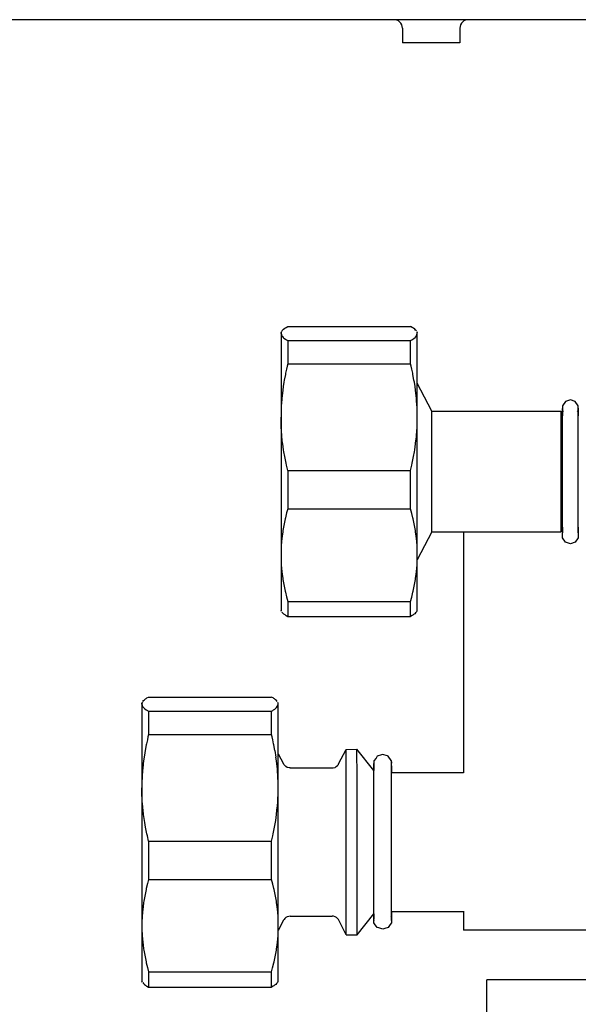
# Model space of a CAD drawing. Units: millimetres. Extents: x -180 to 7975, y -122 to 5841.
# Drawn here: x 934 to 994, y 3605 to 3712 of the extents above; entities that cross this region are included whole.
import ezdxf

# ---------------------------------------------------------------- set-up
doc = ezdxf.new("R2010")
doc.units = ezdxf.units.MM
doc.layers.add('1', color=7, linetype='Continuous')

msp = doc.modelspace()

# ---------------------------------------------------------------- linework, layer by layer
at = {"color": 1, "linetype": 'Continuous'}
for p, q in [((2014.892, 3711.594), (624.092, 3711.594)), ((974.623, 3711.584), (974.485, 3711.594)), ((974.801, 3711.537), (974.623, 3711.584)), ((974.966, 3711.456), (974.801, 3711.537)), ((975.112, 3711.344), (974.966, 3711.456)), ((975.232, 3711.204), (975.112, 3711.344)), ((981.875, 3711.344), (981.755, 3711.204)), ((982.02, 3711.456), (981.875, 3711.344)), ((982.186, 3711.537), (982.02, 3711.456)), ((982.364, 3711.584), (982.186, 3711.537)), ((982.502, 3711.594), (982.364, 3711.584)), ((975.321, 3711.043), (975.232, 3711.204)), ((975.376, 3710.867), (975.321, 3711.043)), ((975.392, 3710.684), (975.376, 3710.867)), ((975.392, 3710.684), (975.392, 3709.094)), ((981.61, 3710.867), (981.592, 3710.684)), ((981.592, 3710.684), (981.592, 3709.094)), ((981.665, 3711.043), (981.61, 3710.867)), ((981.755, 3711.204), (981.665, 3711.043)), ((978.977, 3709.094), (975.392, 3709.094)), ((981.592, 3709.094), (978.977, 3709.094)), ((962.763, 3678.343), (962.839, 3678.392)), ((962.839, 3678.392), (963.013, 3678.493)), ((963.013, 3678.493), (976.27, 3678.493)), ((976.445, 3678.392), (976.27, 3678.493)), ((976.521, 3678.343), (976.445, 3678.392)), ((962.358, 3677.959), (962.292, 3677.844)), ((962.292, 3677.733), (962.292, 3677.844)), ((962.292, 3677.844), (962.292, 3677.733)), ((962.292, 3677.733), (962.374, 3677.481)), ((962.292, 3677.733), (962.292, 3668.707)), ((962.374, 3677.481), (962.443, 3677.39)), ((962.394, 3678.014), (962.471, 3678.105)), ((962.443, 3677.39), (962.534, 3677.298)), ((962.471, 3678.105), (962.569, 3678.198)), ((962.569, 3678.198), (962.692, 3678.294)), ((962.692, 3678.294), (962.763, 3678.343)), ((976.592, 3678.294), (976.521, 3678.343)), ((976.714, 3678.198), (976.592, 3678.294)), ((976.813, 3678.105), (976.714, 3678.198)), ((976.749, 3677.298), (976.804, 3677.35)), ((976.804, 3677.35), (976.899, 3677.465)), ((976.889, 3678.014), (976.813, 3678.105)), ((976.899, 3677.465), (976.992, 3677.733)), ((976.925, 3677.959), (976.992, 3677.844)), ((976.992, 3677.733), (976.992, 3677.844)), ((976.992, 3677.733), (976.992, 3677.844)), ((976.992, 3668.707), (976.992, 3677.733)), ((962.534, 3677.298), (962.607, 3677.236)), ((962.607, 3677.236), (962.763, 3677.122)), ((962.763, 3677.122), (962.883, 3677.047)), ((962.883, 3677.047), (962.952, 3677.006)), ((962.952, 3677.006), (963.013, 3676.972)), ((963.013, 3676.972), (963.013, 3674.46)), ((963.013, 3676.972), (976.27, 3676.972)), ((976.27, 3676.972), (976.331, 3677.006)), ((976.27, 3674.46), (976.27, 3676.972)), ((976.331, 3677.006), (976.401, 3677.047)), ((976.401, 3677.047), (976.497, 3677.107)), ((976.497, 3677.107), (976.635, 3677.203)), ((976.635, 3677.203), (976.749, 3677.298)), ((962.952, 3674.202), (962.883, 3673.893)), ((963.013, 3674.46), (962.952, 3674.202)), ((963.013, 3674.46), (976.27, 3674.46)), ((976.331, 3674.202), (976.27, 3674.46)), ((976.401, 3673.893), (976.331, 3674.202)), ((962.763, 3673.324), (962.648, 3672.71)), ((962.787, 3673.442), (962.763, 3673.324)), ((962.883, 3673.893), (962.787, 3673.442)), ((976.497, 3673.442), (976.401, 3673.893)), ((976.521, 3673.323), (976.497, 3673.442)), ((976.635, 3672.71), (976.521, 3673.323)), ((962.607, 3672.465), (962.534, 3671.996)), ((962.648, 3672.71), (962.607, 3672.465)), ((976.677, 3672.464), (976.635, 3672.71)), ((976.749, 3671.996), (976.677, 3672.464)), ((978.573, 3669.344), (976.992, 3672.381)), ((962.443, 3671.297), (962.385, 3670.734)), ((962.48, 3671.601), (962.443, 3671.297)), ((962.534, 3671.996), (962.48, 3671.601)), ((976.804, 3671.601), (976.749, 3671.996)), ((976.841, 3671.297), (976.804, 3671.601)), ((976.899, 3670.734), (976.841, 3671.297)), ((962.326, 3669.934), (962.322, 3669.866)), ((962.374, 3670.611), (962.326, 3669.934)), ((962.385, 3670.734), (962.374, 3670.611)), ((976.91, 3670.611), (976.899, 3670.734)), ((976.958, 3669.934), (976.91, 3670.611)), ((976.961, 3669.866), (976.958, 3669.934)), ((992.974, 3670.387), (992.647, 3669.942)), ((992.647, 3669.942), (992.647, 3669.653)), ((993.503, 3670.557), (992.974, 3670.387)), ((994.032, 3670.387), (993.503, 3670.557)), ((994.359, 3669.942), (994.032, 3670.387)), ((994.359, 3665.438), (994.359, 3669.942)), ((962.299, 3669.287), (962.292, 3668.707)), ((962.322, 3669.866), (962.299, 3669.287)), ((976.985, 3669.264), (976.961, 3669.866)), ((976.992, 3668.707), (976.985, 3669.264)), ((978.573, 3669.344), (992.492, 3669.344)), ((978.573, 3659.947), (978.573, 3669.344)), ((992.492, 3669.344), (992.492, 3661.774)), ((992.492, 3668.844), (992.647, 3668.844)), ((992.647, 3669.653), (992.647, 3669.392)), ((992.647, 3669.653), (992.647, 3669.392)), ((992.647, 3655.666), (992.647, 3669.653)), ((992.647, 3669.392), (992.647, 3669.061)), ((992.647, 3669.392), (992.737, 3669.269)), ((992.647, 3669.061), (992.647, 3668.844)), ((994.269, 3669.269), (994.359, 3669.392)), ((994.359, 3669.667), (994.359, 3669.061)), ((994.359, 3669.392), (994.359, 3669.667)), ((994.359, 3669.061), (994.359, 3668.844)), ((962.292, 3668.596), (962.292, 3668.707)), ((962.292, 3668.707), (962.292, 3653.819)), ((962.299, 3668.128), (962.292, 3668.596)), ((962.306, 3667.928), (962.299, 3668.128)), ((962.322, 3667.549), (962.306, 3667.928)), ((976.961, 3667.549), (976.978, 3667.928)), ((976.978, 3667.928), (976.984, 3668.128)), ((976.984, 3668.128), (976.991, 3668.596)), ((976.991, 3668.596), (976.992, 3668.707)), ((976.992, 3653.819), (976.992, 3668.707)), ((962.34, 3667.255), (962.322, 3667.549)), ((962.385, 3666.68), (962.34, 3667.255)), ((976.899, 3666.68), (976.944, 3667.255)), ((976.944, 3667.255), (976.961, 3667.549)), ((962.394, 3666.577), (962.385, 3666.68)), ((962.471, 3665.888), (962.394, 3666.577)), ((962.48, 3665.814), (962.471, 3665.888)), ((962.569, 3665.183), (962.48, 3665.814)), ((976.714, 3665.183), (976.804, 3665.814)), ((976.804, 3665.814), (976.813, 3665.888)), ((976.813, 3665.888), (976.889, 3666.577)), ((976.889, 3666.577), (976.899, 3666.68)), ((962.607, 3664.95), (962.569, 3665.183)), ((962.692, 3664.462), (962.607, 3664.95)), ((976.592, 3664.462), (976.677, 3664.95)), ((976.677, 3664.95), (976.714, 3665.183)), ((994.359, 3656.222), (994.359, 3665.438)), ((962.763, 3664.091), (962.692, 3664.462)), ((962.839, 3663.722), (962.763, 3664.091)), ((962.883, 3663.522), (962.839, 3663.722)), ((963.013, 3662.955), (962.883, 3663.522)), ((976.27, 3662.955), (976.401, 3663.522)), ((976.401, 3663.522), (976.445, 3663.722)), ((976.445, 3663.722), (976.521, 3664.091)), ((976.521, 3664.091), (976.592, 3664.462)), ((963.013, 3662.955), (976.27, 3662.955)), ((963.013, 3662.955), (963.013, 3658.811)), ((976.27, 3658.811), (976.27, 3662.955)), ((992.492, 3661.774), (992.492, 3656.344)), ((978.573, 3656.344), (978.573, 3659.947)), ((962.894, 3658.363), (962.763, 3657.825)), ((963.013, 3658.811), (962.894, 3658.363)), ((963.013, 3658.811), (976.27, 3658.811)), ((976.401, 3658.319), (976.27, 3658.811)), ((976.521, 3657.825), (976.401, 3658.319)), ((962.738, 3657.714), (962.501, 3656.468)), ((962.763, 3657.825), (962.738, 3657.714)), ((976.546, 3657.714), (976.521, 3657.825)), ((976.783, 3656.468), (976.546, 3657.714)), ((962.48, 3656.33), (962.417, 3655.867)), ((962.501, 3656.468), (962.48, 3656.33)), ((976.804, 3656.33), (976.783, 3656.468)), ((976.866, 3655.867), (976.804, 3656.33)), ((978.573, 3656.344), (976.992, 3653.307)), ((978.573, 3656.344), (992.492, 3656.344)), ((981.992, 3656.344), (981.992, 3630.338)), ((992.492, 3656.844), (992.647, 3656.844)), ((992.647, 3656.844), (992.647, 3656.653)), ((992.647, 3656.653), (992.647, 3656.222)), ((994.359, 3656.844), (994.359, 3656.462)), ((994.359, 3656.462), (994.359, 3655.666)), ((962.355, 3655.275), (962.322, 3654.824)), ((962.385, 3655.578), (962.355, 3655.275)), ((962.417, 3655.867), (962.385, 3655.578)), ((976.899, 3655.578), (976.866, 3655.867)), ((976.928, 3655.275), (976.899, 3655.578)), ((976.961, 3654.824), (976.928, 3655.275)), ((992.974, 3655.216), (992.647, 3655.666)), ((993.503, 3655.044), (992.974, 3655.216)), ((994.032, 3655.216), (993.503, 3655.044)), ((994.359, 3655.666), (994.032, 3655.216)), ((962.294, 3654.109), (962.292, 3653.819)), ((962.299, 3654.322), (962.294, 3654.109)), ((962.315, 3654.689), (962.299, 3654.322)), ((962.322, 3654.824), (962.315, 3654.689)), ((976.969, 3654.689), (976.961, 3654.824)), ((976.984, 3654.322), (976.969, 3654.689)), ((976.989, 3654.109), (976.984, 3654.322)), ((976.992, 3653.819), (976.989, 3654.109)), ((962.292, 3653.819), (962.294, 3653.529)), ((962.292, 3653.819), (962.292, 3647.844)), ((962.294, 3653.529), (962.299, 3653.316)), ((962.299, 3653.316), (962.315, 3652.948)), ((962.315, 3652.948), (962.322, 3652.813)), ((976.961, 3652.813), (976.969, 3652.948)), ((976.969, 3652.948), (976.984, 3653.316)), ((976.984, 3653.316), (976.989, 3653.529)), ((976.989, 3653.529), (976.992, 3653.819)), ((976.992, 3647.844), (976.992, 3653.819)), ((962.322, 3652.813), (962.355, 3652.363)), ((962.355, 3652.363), (962.385, 3652.06)), ((962.385, 3652.06), (962.417, 3651.77)), ((976.866, 3651.77), (976.899, 3652.06)), ((976.899, 3652.06), (976.928, 3652.363)), ((976.928, 3652.363), (976.961, 3652.813)), ((962.417, 3651.77), (962.48, 3651.308)), ((962.48, 3651.308), (962.501, 3651.169)), ((962.501, 3651.169), (962.738, 3649.924)), ((976.546, 3649.924), (976.783, 3651.169)), ((976.783, 3651.169), (976.804, 3651.308)), ((976.804, 3651.308), (976.866, 3651.77)), ((962.738, 3649.924), (962.763, 3649.813)), ((962.763, 3649.813), (962.883, 3649.319)), ((976.39, 3649.274), (976.521, 3649.813)), ((976.521, 3649.813), (976.546, 3649.924)), ((962.883, 3649.319), (963.013, 3648.827)), ((963.013, 3648.827), (963.013, 3647.195)), ((963.013, 3648.827), (976.27, 3648.827)), ((976.27, 3648.827), (976.39, 3649.274)), ((976.27, 3647.195), (976.27, 3648.827)), ((962.358, 3647.729), (962.292, 3647.844)), ((962.394, 3647.674), (962.471, 3647.583)), ((962.471, 3647.583), (962.569, 3647.49)), ((976.813, 3647.583), (976.714, 3647.49)), ((976.889, 3647.674), (976.813, 3647.583)), ((976.925, 3647.729), (976.992, 3647.844)), ((962.569, 3647.49), (962.692, 3647.394)), ((962.692, 3647.394), (962.763, 3647.345)), ((962.763, 3647.345), (962.839, 3647.296)), ((962.839, 3647.296), (963.013, 3647.195)), ((963.013, 3647.195), (976.27, 3647.195)), ((976.445, 3647.296), (976.27, 3647.195)), ((976.521, 3647.345), (976.445, 3647.296)), ((976.592, 3647.394), (976.521, 3647.345)), ((976.714, 3647.49), (976.592, 3647.394)), ((947.387, 3638.02), (947.463, 3638.111)), ((947.463, 3638.111), (947.562, 3638.204)), ((947.562, 3638.204), (947.684, 3638.3)), ((947.684, 3638.3), (947.756, 3638.349)), ((947.756, 3638.349), (947.831, 3638.398)), ((947.831, 3638.398), (948.006, 3638.499)), ((948.006, 3638.499), (961.263, 3638.499)), ((961.437, 3638.398), (961.263, 3638.499)), ((961.513, 3638.349), (961.437, 3638.398)), ((961.584, 3638.3), (961.513, 3638.349)), ((961.705, 3638.205), (961.583, 3638.3)), ((961.805, 3638.112), (961.705, 3638.205)), ((961.881, 3638.021), (961.805, 3638.112)), ((947.351, 3637.965), (947.284, 3637.85)), ((947.284, 3637.85), (947.284, 3637.738)), ((947.284, 3637.738), (947.284, 3637.85)), ((947.284, 3637.738), (947.284, 3628.713)), ((947.284, 3637.738), (947.366, 3637.487)), ((947.366, 3637.487), (947.435, 3637.396)), ((947.435, 3637.396), (947.527, 3637.304)), ((947.527, 3637.304), (947.599, 3637.242)), ((947.599, 3637.242), (947.756, 3637.128)), ((947.756, 3637.128), (947.875, 3637.053)), ((947.875, 3637.053), (947.945, 3637.012)), ((947.945, 3637.012), (948.006, 3636.978)), ((948.006, 3636.978), (961.263, 3636.978)), ((948.006, 3636.978), (948.006, 3634.466)), ((961.263, 3636.978), (961.324, 3637.012)), ((961.263, 3634.466), (961.263, 3636.978)), ((961.324, 3637.012), (961.394, 3637.053)), ((961.394, 3637.053), (961.489, 3637.112)), ((961.489, 3637.112), (961.628, 3637.209)), ((961.629, 3637.208), (961.743, 3637.303)), ((961.743, 3637.303), (961.797, 3637.355)), ((961.797, 3637.355), (961.892, 3637.47)), ((961.892, 3637.47), (961.984, 3637.738)), ((961.917, 3637.966), (961.953, 3637.892)), ((961.984, 3637.816), (961.953, 3637.892)), ((961.984, 3637.738), (961.984, 3637.816)), ((947.875, 3633.899), (947.779, 3633.448)), ((947.945, 3634.208), (947.875, 3633.899)), ((948.006, 3634.466), (947.945, 3634.208)), ((948.006, 3634.466), (961.263, 3634.466)), ((961.324, 3634.208), (961.263, 3634.466)), ((961.394, 3633.899), (961.324, 3634.208)), ((961.489, 3633.448), (961.394, 3633.899)), ((947.641, 3632.716), (947.599, 3632.47)), ((947.756, 3633.33), (947.641, 3632.716)), ((947.779, 3633.448), (947.756, 3633.33)), ((961.513, 3633.329), (961.489, 3633.448)), ((961.628, 3632.716), (961.513, 3633.329)), ((968.511, 3631.284), (969.328, 3632.838)), ((969.328, 3632.838), (970.487, 3632.867)), ((972.303, 3630.587), (970.487, 3632.867)), ((947.527, 3632.002), (947.472, 3631.607)), ((947.599, 3632.47), (947.527, 3632.002)), ((961.802, 3631.605), (961.748, 3632)), ((961.99, 3632.381), (962.563, 3631.281)), ((972.543, 3631.898), (972.301, 3631.611)), ((972.664, 3632.109), (972.543, 3631.898)), ((973.14, 3632.255), (972.664, 3632.109)), ((973.252, 3632.299), (973.14, 3632.255)), ((973.762, 3632.142), (973.252, 3632.299)), ((973.84, 3632.11), (973.762, 3632.142)), ((974.179, 3631.67), (973.84, 3632.11)), ((974.204, 3631.614), (974.179, 3631.67)), ((947.366, 3630.617), (947.318, 3629.94)), ((947.377, 3630.74), (947.366, 3630.617)), ((947.435, 3631.303), (947.377, 3630.74)), ((947.472, 3631.607), (947.435, 3631.303)), ((961.839, 3631.302), (961.802, 3631.605)), ((961.898, 3630.738), (961.839, 3631.302)), ((961.909, 3630.615), (961.898, 3630.738)), ((961.957, 3629.938), (961.909, 3630.615)), ((962.594, 3631.224), (962.563, 3631.281)), ((962.693, 3631.096), (962.594, 3631.224)), ((962.816, 3630.991), (962.693, 3631.096)), ((962.957, 3630.913), (962.816, 3630.991)), ((963.158, 3630.86), (962.957, 3630.913)), ((963.273, 3630.851), (963.158, 3630.86)), ((963.273, 3630.851), (967.802, 3630.853)), ((967.802, 3630.853), (967.917, 3630.862)), ((967.917, 3630.862), (968.117, 3630.915)), ((968.117, 3630.915), (968.259, 3630.994)), ((968.259, 3630.994), (968.382, 3631.099)), ((968.382, 3631.099), (968.481, 3631.227)), ((968.481, 3631.227), (968.511, 3631.284)), ((972.301, 3631.611), (972.301, 3630.888)), ((972.301, 3630.888), (972.301, 3630.589)), ((972.302, 3631.341), (972.302, 3630.998)), ((972.309, 3621.763), (972.302, 3631.341)), ((974.203, 3631.088), (974.204, 3630.998)), ((974.204, 3630.998), (974.203, 3631.088)), ((974.204, 3630.998), (974.203, 3630.652)), ((974.203, 3630.652), (974.203, 3630.357)), ((974.204, 3631.352), (974.204, 3631.614)), ((974.204, 3631.524), (974.204, 3631.352)), ((974.21, 3623.09), (974.204, 3631.524)), ((947.315, 3629.872), (947.292, 3629.293)), ((947.318, 3629.94), (947.315, 3629.872)), ((961.961, 3629.87), (961.957, 3629.938)), ((961.985, 3629.268), (961.961, 3629.87)), ((974.205, 3630.357), (981.992, 3630.361)), ((947.292, 3629.293), (947.284, 3628.713)), ((947.284, 3628.713), (947.284, 3613.825)), ((947.285, 3628.602), (947.284, 3628.713)), ((947.292, 3628.134), (947.285, 3628.602)), ((961.992, 3628.711), (961.985, 3629.268)), ((961.985, 3628.132), (961.992, 3628.6)), ((961.992, 3628.6), (961.992, 3628.711)), ((947.298, 3627.934), (947.292, 3628.134)), ((947.315, 3627.555), (947.298, 3627.934)), ((947.332, 3627.261), (947.315, 3627.555)), ((961.945, 3627.259), (961.962, 3627.552)), ((961.962, 3627.552), (961.979, 3627.932)), ((961.979, 3627.932), (961.985, 3628.132)), ((947.377, 3626.686), (947.332, 3627.261)), ((947.387, 3626.583), (947.377, 3626.686)), ((947.463, 3625.894), (947.387, 3626.583)), ((961.815, 3625.891), (961.891, 3626.58)), ((961.891, 3626.58), (961.9, 3626.684)), ((961.9, 3626.684), (961.945, 3627.259)), ((947.472, 3625.82), (947.463, 3625.894)), ((947.562, 3625.189), (947.472, 3625.82)), ((961.717, 3625.187), (961.806, 3625.817)), ((961.806, 3625.817), (961.815, 3625.891)), ((947.599, 3624.956), (947.562, 3625.189)), ((947.684, 3624.468), (947.599, 3624.956)), ((947.756, 3624.097), (947.684, 3624.468)), ((961.513, 3624.097), (961.584, 3624.468)), ((947.831, 3623.728), (947.756, 3624.097)), ((947.875, 3623.528), (947.831, 3623.728)), ((948.006, 3622.961), (947.875, 3623.528)), ((961.263, 3622.961), (961.394, 3623.528)), ((961.394, 3623.528), (961.437, 3623.728)), ((961.437, 3623.728), (961.513, 3624.097)), ((948.006, 3622.961), (948.006, 3618.817)), ((948.006, 3622.961), (961.263, 3622.961)), ((961.263, 3618.817), (961.263, 3622.961)), ((974.213, 3614.399), (974.21, 3623.09)), ((972.311, 3614.348), (972.309, 3621.763)), ((947.756, 3617.831), (947.73, 3617.72)), ((947.886, 3618.369), (947.756, 3617.831)), ((948.006, 3618.817), (947.886, 3618.369)), ((948.006, 3618.817), (961.263, 3618.817)), ((961.394, 3618.325), (961.263, 3618.817)), ((961.513, 3617.83), (961.394, 3618.325)), ((961.538, 3617.72), (961.513, 3617.83)), ((947.73, 3617.72), (947.493, 3616.474)), ((961.789, 3616.472), (961.552, 3617.717)), ((947.41, 3615.873), (947.377, 3615.584)), ((947.472, 3616.336), (947.41, 3615.873)), ((947.493, 3616.474), (947.472, 3616.336)), ((961.81, 3616.334), (961.789, 3616.472)), ((961.873, 3615.871), (961.81, 3616.334)), ((961.906, 3615.582), (961.873, 3615.871)), ((947.307, 3614.695), (947.292, 3614.328)), ((947.315, 3614.83), (947.307, 3614.695)), ((947.348, 3615.281), (947.315, 3614.83)), ((947.377, 3615.584), (947.348, 3615.281)), ((961.935, 3615.279), (961.906, 3615.582)), ((961.968, 3614.828), (961.935, 3615.279)), ((961.976, 3614.693), (961.968, 3614.828)), ((961.991, 3614.326), (961.976, 3614.693)), ((962.824, 3614.71), (962.701, 3614.604)), ((962.966, 3614.788), (962.824, 3614.71)), ((963.12, 3614.837), (962.966, 3614.788)), ((963.281, 3614.851), (963.12, 3614.837)), ((963.281, 3614.851), (967.81, 3614.853)), ((967.971, 3614.839), (967.81, 3614.853)), ((968.126, 3614.791), (967.971, 3614.839)), ((968.267, 3614.713), (968.126, 3614.791)), ((968.39, 3614.607), (968.267, 3614.713)), ((970.497, 3612.855), (972.311, 3615.125)), ((972.309, 3615.123), (972.309, 3614.907)), ((972.309, 3614.907), (972.31, 3614.519)), ((972.31, 3614.519), (972.31, 3614.747)), ((974.151, 3614.81), (974.212, 3614.748)), ((974.211, 3615.382), (974.212, 3614.748)), ((974.212, 3614.748), (974.212, 3614.638)), ((974.212, 3614.748), (974.213, 3614.399)), ((974.212, 3614.638), (974.212, 3614.136)), ((974.213, 3615.357), (981.992, 3615.361)), ((981.992, 3615.381), (981.992, 3613.344)), ((947.287, 3614.115), (947.284, 3613.825)), ((947.284, 3613.825), (947.284, 3607.85)), ((947.284, 3613.825), (947.287, 3613.535)), ((947.292, 3614.328), (947.287, 3614.115)), ((961.997, 3614.113), (961.991, 3614.326)), ((961.999, 3613.823), (961.997, 3614.113)), ((961.997, 3613.533), (961.999, 3613.823)), ((962.572, 3614.42), (961.999, 3613.319)), ((962.618, 3614.497), (962.572, 3614.42)), ((962.701, 3614.604), (962.618, 3614.497)), ((968.489, 3614.479), (968.39, 3614.607)), ((968.52, 3614.423), (968.489, 3614.479)), ((969.338, 3612.854), (968.52, 3614.423)), ((972.31, 3614.402), (972.311, 3614.348)), ((972.31, 3614.136), (972.31, 3614.402)), ((972.371, 3614.031), (972.31, 3614.136)), ((972.674, 3613.64), (972.371, 3614.031)), ((972.849, 3613.579), (972.674, 3613.64)), ((973.262, 3613.452), (972.849, 3613.579)), ((973.849, 3613.641), (973.492, 3613.532)), ((974.058, 3613.954), (973.849, 3613.641)), ((974.212, 3614.136), (974.058, 3613.954)), ((947.287, 3613.535), (947.292, 3613.322)), ((947.292, 3613.322), (947.307, 3612.954)), ((947.307, 3612.954), (947.315, 3612.819)), ((947.315, 3612.819), (947.348, 3612.369)), ((961.936, 3612.367), (961.969, 3612.818)), ((961.969, 3612.818), (961.977, 3612.953)), ((961.977, 3612.953), (961.992, 3613.32)), ((961.992, 3613.32), (961.997, 3613.533)), ((969.338, 3612.854), (970.497, 3612.855)), ((973.492, 3613.532), (973.262, 3613.452)), ((982.044, 3613.344), (981.992, 3613.344)), ((999.992, 3613.344), (982.044, 3613.344)), ((947.348, 3612.369), (947.377, 3612.066)), ((947.377, 3612.066), (947.41, 3611.776)), ((947.41, 3611.776), (947.472, 3611.314)), ((961.812, 3611.312), (961.874, 3611.775)), ((961.874, 3611.775), (961.907, 3612.064)), ((961.907, 3612.064), (961.936, 3612.367)), ((947.472, 3611.314), (947.493, 3611.175)), ((947.493, 3611.175), (947.73, 3609.93)), ((961.554, 3609.929), (961.791, 3611.174)), ((961.791, 3611.174), (961.812, 3611.312)), ((947.73, 3609.93), (947.756, 3609.819)), ((947.756, 3609.819), (947.875, 3609.325)), ((947.875, 3609.325), (948.006, 3608.833)), ((961.382, 3609.28), (961.513, 3609.819)), ((961.513, 3609.819), (961.538, 3609.93)), ((948.006, 3608.833), (961.263, 3608.833)), ((948.006, 3608.833), (948.006, 3607.201)), ((961.263, 3608.833), (961.382, 3609.28)), ((961.263, 3607.201), (961.263, 3608.833)), ((947.351, 3607.735), (947.284, 3607.85)), ((947.387, 3607.68), (947.463, 3607.589)), ((947.463, 3607.589), (947.562, 3607.496)), ((947.562, 3607.496), (947.684, 3607.4)), ((947.684, 3607.4), (947.756, 3607.351)), ((947.756, 3607.351), (947.831, 3607.302)), ((947.831, 3607.302), (948.006, 3607.201)), ((948.006, 3607.201), (961.263, 3607.201)), ((961.437, 3607.302), (961.263, 3607.201)), ((961.513, 3607.351), (961.437, 3607.302)), ((961.584, 3607.4), (961.513, 3607.351)), ((961.722, 3607.495), (961.6, 3607.4)), ((961.821, 3607.589), (961.722, 3607.495)), ((961.897, 3607.68), (961.821, 3607.589)), ((961.932, 3607.735), (961.999, 3607.85)), ((984.492, 3601.194), (984.492, 3607.984)), ((1026.992, 3607.984), (984.492, 3607.984))]:
    msp.add_line(p, q, dxfattribs=at)
for points in [[(961.984, 3637.738), (961.984, 3637.807), (961.984, 3637.816)], [(961.992, 3628.711), (961.99, 3631.02), (961.989, 3633.08), (961.988, 3634.83), (961.986, 3636.215), (961.985, 3637.195), (961.984, 3637.738)], [(969.338, 3614.323), (969.338, 3615.634), (969.338, 3617.278), (969.337, 3619.179), (969.336, 3621.249), (969.335, 3623.394), (969.334, 3625.513), (969.332, 3627.51), (969.331, 3629.293), (969.33, 3630.778), (969.329, 3631.898), (969.328, 3632.44), (969.328, 3632.838)], [(970.497, 3612.855), (970.497, 3613.187), (970.497, 3613.638), (970.497, 3614.573), (970.497, 3615.828), (970.496, 3617.354), (970.496, 3619.091), (970.495, 3620.974), (970.494, 3622.929), (970.493, 3624.881), (970.492, 3626.756), (970.491, 3628.479), (970.49, 3629.986), (970.489, 3631.219), (970.488, 3632.128), (970.487, 3632.559), (970.487, 3632.867)], [(961.999, 3613.823), (961.998, 3616.04), (961.997, 3618.465), (961.996, 3621.022), (961.995, 3623.635), (961.993, 3626.225), (961.992, 3628.711)], [(961.999, 3607.85), (962, 3608.15), (962, 3608.562), (962, 3609.431), (962, 3610.618), (962, 3612.093), (961.999, 3613.823)], [(969.338, 3612.854), (969.338, 3612.949), (969.338, 3613.231), (969.338, 3613.691), (969.338, 3614.323)]]:
    msp.add_spline(points, degree=3, dxfattribs=at)
at = {"layer": '1', "color": 1, "linetype": 'Continuous'}
for p, q in [((961.628, 3632.716), (961.748, 3632)), ((961.584, 3624.468), (961.717, 3625.187))]:
    msp.add_line(p, q, dxfattribs=at)

doc.saveas('drawing.dxf')
